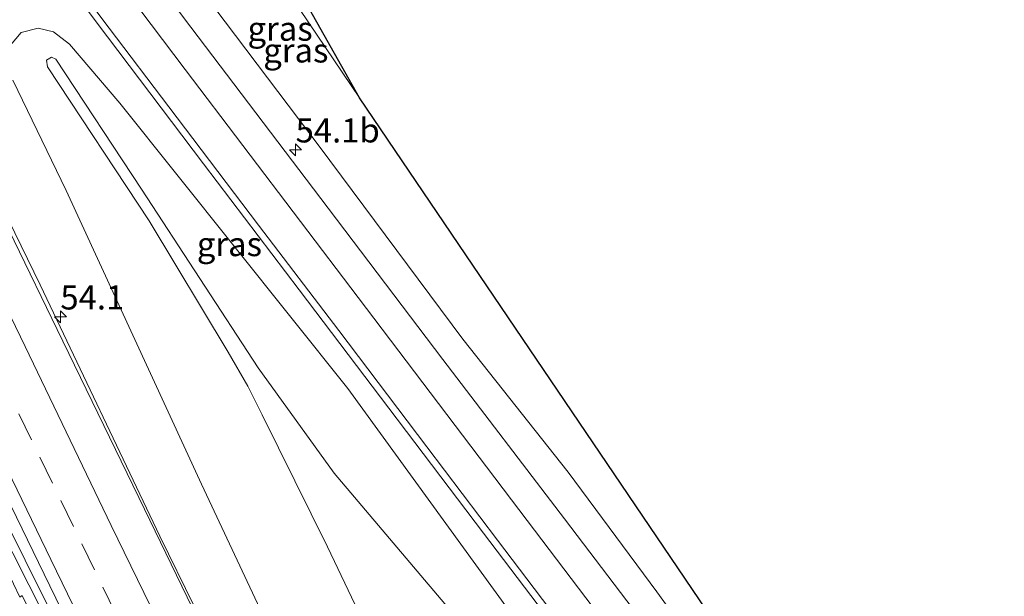
# Model space of a CAD drawing. Units: metres. Extents: x 201044 to 210010, y 381249 to 387500.
# Drawn here: x 202371 to 202474, y 384698 to 384758 of the extents above; entities that cross this region are included whole.
import ezdxf
from ezdxf.enums import TextEntityAlignment as Align

# ---------------------------------------------------------------- set-up
doc = ezdxf.new("R2010")
doc.units = ezdxf.units.M
doc.linetypes.add('VW-3-9_STREEP', pattern=[12, 3, -9])
doc.layers.get('0').update_dxf_attribs({"lineweight": 25})
for name, color, linetype, lineweight in [('B-ME-AM-KILOMETR-S-B1', 7, 'Continuous', 18), ('B-ME-BV-GELEIDECONSTRUCTIE-GELEIDERAIL-L-B1', 213, 'BV-GELEIDERAIL', 18), ('B-ME-GW-KRUINLIJN-L-B1', 93, 'Continuous', 18), ('B-ME-GW-TEENLIJN-L-B1', 93, 'Continuous', 18), ('B-ME-IE-GRASLAND-GV-B6', 93, 'Continuous', 18), ('B-ME-VH-VERH_SOORT-BITUMEN-GV-B6', 8, 'IE-TERREINAFSCHEIDING-NATUURLIJK-HOUTWAL', 18), ('B-ME-VW-MARKERING-39STREEP-015-L-B1', 255, 'VW-3-9_STREEP', 18), ('B-ME-VW-MARKERING-STREEP-015-L-B1', 7, 'Continuous', 18)]:
    doc.layers.add(name, color=color, linetype=linetype, lineweight=lineweight)
doc.layers.add('B-ME-KG-KADASTRAAL-OPNAMEDTMGRENS-L-B1', color=10, linetype='Continuous')
doc.styles.add('NLCS-ISO', font='NLCS-ISO.TTF')
doc.linetypes.add('BV-GELEIDERAIL', pattern='A,10,-3,[108,NLCS.SHX,S=1,R=0,X=0,Y=0],-3', length=16)
doc.linetypes.add('IE-TERREINAFSCHEIDING-NATUURLIJK-HOUTWAL', pattern='A,7,-1.5,[67,NLCS.SHX,S=0.75,R=45,X=0,Y=0],-1.5,7,-1.5,[70,NLCS.SHX,S=0.75,R=0,X=0,Y=0],-1.5', length=20)

# ---------------------------------------------------------------- blocks, each defined once
blk = doc.blocks.new('hecto')
for p, q in [((0, 0.625), (-0.625, 0)), ((0, -0.625), (0, 0.625)), ((-0.625, 0), (0.625, 0)), ((0.625, 0), (0, -0.625))]:
    blk.add_line(p, q)

msp = doc.modelspace()

# ---------------------------------------------------------------- linework, layer by layer
at = {"layer": 'B-ME-BV-GELEIDECONSTRUCTIE-GELEIDERAIL-L-B1'}
for points in [[(202282.354, 384886.344, 29.201), (202295.131, 384859.314, 29.14), (202309.649, 384828.862, 29.135), (202323.611, 384799.62, 29.17), (202339.686, 384766.02, 29.161), (202357.192, 384729.566, 29.131), (202367.35, 384708.785, 29.123), (202379.037, 384685.68, 29.118), (202393.483, 384657.544, 29.101), (202409.787, 384626.276, 29.074)], [(202410.613, 384626.384, 29.056), (202404.263, 384638.684, 29.049), (202392.958, 384660.274, 29.067), (202384.337, 384677.066, 29.079), (202373.526, 384698.401, 29.071), (202358.16, 384729.436, 29.131), (202340.614, 384765.961, 29.157), (202319, 384811.22, 29.157), (202299.796, 384851.423, 29.153), (202283.124, 384886.646, 29.189)], [(202423.567, 384628.081, 28.666), (202421.773, 384631.593, 28.67), (202419.118, 384636.966, 28.67), (202412.713, 384649.998, 28.692), (202400.235, 384674.883, 28.752), (202385.982, 384703.968, 28.765), (202373.559, 384730.094, 28.769), (202364.96, 384747.624, 27.986)]]:
    msp.add_polyline3d(points, dxfattribs=at)
at = {"layer": 'B-ME-GW-KRUINLIJN-L-B1'}
for points in [[(202319.991, 384867.035, 27.603), (202331.182, 384847.78, 27.577), (202341.625, 384830.703, 27.435), (202350.317, 384816.425, 27.387), (202362.659, 384798.615, 27.082), (202373.859, 384783.192, 26.759), (202388.466, 384763.129, 26.285), (202402.491, 384744.491, 25.652), (202417.431, 384724.442, 25.213), (202428.348, 384710.631, 24.528), (202437.556, 384698.184, 24.24), (202447.775, 384684.085, 23.784), (202456.355, 384672.909, 23.362), (202463.275, 384663.765, 23.159), (202468.814, 384656.274, 22.948), (202472.215, 384650.827, 22.892), (202475.267, 384645.206, 22.819), (202478.941, 384637.764, 22.806)], [(202460.426, 384641.76, 22.957), (202459.413, 384645.17, 23.082), (202456.756, 384649.936, 23.224), (202453.337, 384655.373, 23.379), (202447.992, 384663.545, 23.728), (202441.284, 384671.962, 24.003), (202425.842, 384691.272, 24.481), (202405.497, 384719.313, 25.502), (202381.812, 384748.949, 26.371), (202376.592, 384755.081, 26.496), (202374.942, 384756.348, 26.651), (202373.351, 384756.747, 26.819), (202371.566, 384756.299, 27.03), (202370.451, 384754.962, 27.219)], [(202370.722, 384751.334, 27.616), (202376.25, 384739.889, 27.659), (202390.295, 384709.385, 27.723), (202407.733, 384672.177, 27.59), (202422.934, 384639.5, 27.508), (202426.376, 384632.851, 27.525), (202426.678, 384631.209, 27.538), (202426.311, 384630.396, 27.538), (202425.933, 384630.155, 27.534), (202425.682, 384629.99, 27.559), (202424.7602, 384629.4832, 27.5194)]]:
    msp.add_polyline3d(points, dxfattribs=at)
at = {"layer": 'B-ME-GW-TEENLIJN-L-B1'}
for points in [[(202326.976, 384872.364, 22.036), (202332.326, 384863.816, 22.04), (202338.293, 384853.543, 22.04), (202344.988, 384842.507, 22.122), (202352.757, 384829.863, 22.208), (202358.578, 384821.152, 21.928), (202368.512, 384806.198, 22.07), (202380.938, 384788.361, 21.954), (202393.444, 384769.157, 21.786), (202406.708, 384749.489, 22.044)], [(202413.04, 384682.605, 22.789), (202403.388, 384702.86, 22.638), (202396.585, 384716.59, 22.798), (202395.091, 384719.544, 22.918), (202393.069, 384723.085, 23.155), (202384.875, 384736.721, 24.072), (202374.306, 384752.719, 25.489), (202374.204, 384753.418, 25.476), (202374.716, 384753.729, 25.446), (202375.164, 384753.509, 25.398), (202384.073, 384740.031, 24.244), (202396.166, 384721.469, 23.021), (202404.068, 384710.509, 22.582), (202426.65, 384683.808, 22.625)]]:
    msp.add_polyline3d(points, dxfattribs=at)
at = {"layer": 'B-ME-IE-GRASLAND-GV-B6'}
for points in [[(202318.514, 384888.333, 21.801), (202322.108, 384890.001, 21.728), (202336.941, 384861.298, 21.924), (202357.303, 384827.838, 21.941), (202385.744, 384786.689, 21.846), (202406.708, 384749.489, 22.044), (202393.444, 384769.157, 21.786), (202380.938, 384788.361, 21.954), (202368.512, 384806.198, 22.07), (202358.578, 384821.152, 21.928), (202352.757, 384829.863, 22.208), (202344.988, 384842.507, 22.122), (202338.293, 384853.543, 22.04), (202332.326, 384863.816, 22.04), (202326.976, 384872.364, 22.036), (202318.514, 384888.333, 21.801)], [(202337.112, 384776.274, 28.397), (202346.767, 384756.257, 28.389), (202355.525, 384738.079, 28.381), (202364.233, 384720.001, 28.391), (202373.373, 384701.248, 28.355), (202382.882, 384681.65, 28.323), (202391.86, 384663.446, 28.306), (202401.176, 384645.101, 28.291), (202408.486, 384630.843, 28.236), (202410.454, 384627.021, 28.295), (202410.114, 384626.981, 28.373)], [(202473.6667, 384640.2292, 22.7564), (202472.225, 384643.691, 22.905), (202470.306, 384647.241, 23.021), (202468.037, 384651.26, 23.052), (202466.007, 384654.499, 23.185), (202463.264, 384658.77, 23.293), (202460.633, 384662.634, 23.413), (202456.275, 384668.455, 23.633), (202440.261, 384689.584, 24.305), (202427.96, 384705.771, 24.795), (202415.345, 384722.331, 25.347), (202403.447, 384738.037, 25.863), (202389.188, 384756.857, 26.38), (202374.884, 384775.921, 26.892)], [(202410.114, 384626.981, 28.373), (202407.951, 384626.727, 28.451), (202407.79, 384626.825, 28.401), (202403.049, 384635.439, 28.441), (202398.354, 384644.59, 28.454), (202389.424, 384662.162, 28.478), (202380.617, 384679.891, 28.512), (202371.672, 384697.812, 28.508), (202371.45, 384697.643, 28.508), (202368.775, 384703.187, 28.509), (202360.578, 384720.041, 28.516), (202351.874, 384738.062, 28.475), (202343.271, 384755.907, 28.458), (202334.617, 384773.991, 28.432)], [(202368.759, 384771.491, 27.06), (202380.538, 384755.845, 26.642), (202390.512, 384742.662, 26.268), (202400.433, 384729.568, 25.842), (202409.753, 384717.261, 25.493), (202419.576, 384704.294, 25.062), (202432.898, 384686.725, 24.503)], [(202393.444, 384769.157, 21.786), (202406.708, 384749.489, 22.044), (202474.302, 384649.603, 22.38), (202475.001, 384649.1918, 22.2299), (202479.8232, 384639.2679, 22.3672), (202480.1798, 384637.6252, 22.5995), (202480.0688, 384636.49, 22.7954), (202478.941, 384637.764, 22.806), (202475.267, 384645.206, 22.819), (202472.215, 384650.827, 22.892), (202468.814, 384656.274, 22.948), (202463.275, 384663.765, 23.159), (202456.355, 384672.909, 23.362), (202447.775, 384684.085, 23.784), (202437.556, 384698.184, 24.24), (202428.348, 384710.631, 24.528), (202417.431, 384724.442, 25.213), (202402.491, 384744.491, 25.652), (202388.466, 384763.129, 26.285)], [(202388.466, 384763.129, 26.285), (202402.491, 384744.491, 25.652), (202417.431, 384724.442, 25.213), (202428.348, 384710.631, 24.528), (202437.556, 384698.184, 24.24), (202447.775, 384684.085, 23.784), (202456.355, 384672.909, 23.362), (202463.275, 384663.765, 23.159), (202468.814, 384656.274, 22.948), (202472.215, 384650.827, 22.892), (202475.267, 384645.206, 22.819)], [(202370.451, 384754.962, 27.219), (202371.566, 384756.299, 27.03), (202373.351, 384756.747, 26.819), (202374.942, 384756.348, 26.651), (202376.592, 384755.081, 26.496), (202381.812, 384748.949, 26.371), (202405.497, 384719.313, 25.502), (202425.842, 384691.272, 24.481)], [(202425.842, 384691.272, 24.481), (202405.497, 384719.313, 25.502), (202381.812, 384748.949, 26.371), (202376.592, 384755.081, 26.496), (202374.942, 384756.348, 26.651), (202373.351, 384756.747, 26.819), (202371.566, 384756.299, 27.03), (202370.451, 384754.962, 27.219)], [(202426.65, 384683.808, 22.625), (202404.068, 384710.509, 22.582), (202396.166, 384721.469, 23.021), (202384.073, 384740.031, 24.244), (202375.164, 384753.509, 25.398), (202374.716, 384753.729, 25.446), (202374.204, 384753.418, 25.476), (202374.306, 384752.719, 25.489), (202384.875, 384736.721, 24.072), (202393.069, 384723.085, 23.155), (202395.091, 384719.544, 22.918), (202396.585, 384716.59, 22.798), (202403.388, 384702.86, 22.638), (202413.04, 384682.605, 22.789)], [(202413.04, 384682.605, 22.789), (202403.388, 384702.86, 22.638), (202396.585, 384716.59, 22.798), (202395.091, 384719.544, 22.918), (202393.069, 384723.085, 23.155), (202384.875, 384736.721, 24.072), (202374.306, 384752.719, 25.489), (202374.204, 384753.418, 25.476), (202374.716, 384753.729, 25.446), (202375.164, 384753.509, 25.398), (202384.073, 384740.031, 24.244), (202396.166, 384721.469, 23.021), (202404.068, 384710.509, 22.582), (202426.65, 384683.808, 22.625)], [(202370.722, 384751.334, 27.616), (202376.25, 384739.889, 27.659), (202390.295, 384709.385, 27.723), (202407.733, 384672.177, 27.59), (202422.934, 384639.5, 27.508), (202426.376, 384632.851, 27.525), (202426.678, 384631.209, 27.538), (202426.311, 384630.396, 27.538), (202425.933, 384630.155, 27.534), (202425.682, 384629.99, 27.559), (202424.7602, 384629.4832, 27.5194), (202424.195, 384630.535, 27.4996), (202423.121, 384629.959, 28.01), (202422.8, 384629.787, 28.01), (202419.323, 384636.55, 27.89), (202412.224, 384650.383, 27.929), (202402.866, 384668.877, 27.995), (202393.791, 384687.34, 28.037), (202384.372, 384706.771, 28.062), (202375.308, 384725.449, 28.077), (202366.353, 384743.857, 28.117)], [(202430.17, 384621.267, 22.756), (202425.682, 384629.99, 27.559), (202425.933, 384630.155, 27.534), (202426.311, 384630.396, 27.538), (202426.678, 384631.209, 27.538), (202426.376, 384632.851, 27.525), (202422.934, 384639.5, 27.508), (202407.733, 384672.177, 27.59), (202390.295, 384709.385, 27.723), (202376.25, 384739.889, 27.659), (202370.722, 384751.334, 27.616)]]:
    msp.add_polyline3d(points, dxfattribs=at)
at = {"layer": 'B-ME-KG-KADASTRAAL-OPNAMEDTMGRENS-L-B1'}
msp.add_polyline3d([(202474.302, 384649.603, 22.38), (202406.708, 384749.489, 22.044), (202385.744, 384786.689, 21.846)], dxfattribs=at)
at = {"layer": 'B-ME-VH-VERH_SOORT-BITUMEN-GV-B6'}
for points in [[(202357.553, 384762.185, 28.112), (202366.353, 384743.857, 28.117), (202375.308, 384725.449, 28.077), (202384.372, 384706.771, 28.062), (202393.791, 384687.34, 28.037), (202402.866, 384668.877, 27.995), (202412.224, 384650.383, 27.929), (202419.323, 384636.55, 27.89), (202422.8, 384629.787, 28.01), (202423.736, 384628.103, 27.979), (202410.406, 384626.357, 28.354), (202410.114, 384626.981, 28.373), (202410.454, 384627.021, 28.295), (202408.486, 384630.843, 28.236), (202401.176, 384645.101, 28.291), (202391.86, 384663.446, 28.306), (202382.882, 384681.65, 28.323), (202373.373, 384701.248, 28.355), (202364.233, 384720.001, 28.391), (202355.525, 384738.079, 28.381), (202346.767, 384756.257, 28.389), (202337.112, 384776.274, 28.397)], [(202374.884, 384775.921, 26.892), (202389.188, 384756.857, 26.38), (202403.447, 384738.037, 25.863), (202415.345, 384722.331, 25.347), (202427.96, 384705.771, 24.795), (202440.261, 384689.584, 24.305), (202456.275, 384668.455, 23.633), (202460.633, 384662.634, 23.413), (202463.264, 384658.77, 23.293), (202466.007, 384654.499, 23.185), (202468.037, 384651.26, 23.052), (202470.306, 384647.241, 23.021), (202472.225, 384643.691, 22.905), (202473.6667, 384640.2292, 22.7564)], [(202334.617, 384773.991, 28.432), (202343.271, 384755.907, 28.458), (202351.874, 384738.062, 28.475), (202360.578, 384720.041, 28.516), (202368.775, 384703.187, 28.509), (202371.45, 384697.643, 28.508), (202371.672, 384697.812, 28.508), (202380.617, 384679.891, 28.512), (202389.424, 384662.162, 28.478), (202398.354, 384644.59, 28.454), (202403.049, 384635.439, 28.441), (202407.79, 384626.825, 28.401), (202407.951, 384626.727, 28.451), (202407.237, 384626.604, 28.498), (202407.548, 384625.983, 28.472), (202394.593, 384624.286, 28.788)], [(202432.898, 384686.725, 24.503), (202419.576, 384704.294, 25.062), (202409.753, 384717.261, 25.493), (202400.433, 384729.568, 25.842), (202390.512, 384742.662, 26.268), (202380.538, 384755.845, 26.642), (202368.759, 384771.491, 27.06)]]:
    msp.add_polyline3d(points, dxfattribs=at)
at = {"layer": 'B-ME-VW-MARKERING-39STREEP-015-L-B1'}
msp.add_polyline3d([(202415.935, 384627.081, 28.163), (202414.971, 384628.925, 28.168), (202412.665, 384633.361, 28.175), (202410.368, 384637.803, 28.189), (202408.081, 384642.249, 28.204), (202405.803, 384646.7, 28.212), (202403.535, 384651.157, 28.22), (202401.277, 384655.618, 28.228), (202399.028, 384660.084, 28.235), (202396.789, 384664.555, 28.239), (202394.56, 384669.031, 28.244), (202392.341, 384673.511, 28.253), (202390.131, 384677.997, 28.261), (202387.931, 384682.487, 28.266), (202385.838, 384686.783, 28.271), (202385.741, 384686.982, 28.271), (202383.556, 384691.479, 28.275), (202381.372, 384695.977, 28.279), (202379.189, 384700.475, 28.282), (202377.007, 384704.974, 28.288), (202374.825, 384709.473, 28.298), (202372.645, 384713.973, 28.306), (202370.466, 384718.473, 28.313)], dxfattribs=at)
at = {"layer": 'B-ME-VW-MARKERING-STREEP-015-L-B1'}
for points in [[(202412.155, 384626.586, 28.279), (202407.911, 384634.726, 28.294), (202399.313, 384651.51, 28.324), (202390.703, 384668.681, 28.338), (202382.795, 384684.794, 28.357), (202374.66, 384701.534, 28.369), (202359.096, 384733.73, 28.407), (202367.051, 384717.274, 28.404), (202351.281, 384749.886, 28.42), (202342.98, 384767.115, 28.438), (202335.725, 384782.176, 28.432), (202327.656, 384799.027, 28.436), (202319.907, 384815.186, 28.425), (202312.603, 384830.472, 28.434), (202304.651, 384847.104, 28.43), (202304.603, 384847.216, 28.427), (202296.829, 384863.571, 28.44), (202288.815, 384880.382, 28.424), (202285.425, 384887.547, 28.416)], [(202419.764, 384627.583, 28.043), (202415.963, 384634.857, 28.061), (202408.959, 384648.365, 28.112), (202399.448, 384667.188, 28.146), (202390.429, 384685.548, 28.182), (202380.901, 384705.085, 28.201), (202371.976, 384723.66, 28.227), (202363.012, 384742.15, 28.247), (202354.194, 384760.44, 28.255), (202344.698, 384780.11, 28.259), (202335.758, 384798.916, 28.242), (202326.581, 384817.896, 28.257), (202317.199, 384837.506, 28.252), (202307.866, 384857.165, 28.257), (202300.702, 384872.121, 28.231), (202297.909, 384877.989, 28.235)], [(202479.5648, 384629.1428, 22.7073), (202478.781, 384629.7263, 22.7122), (202478.1325, 384630.288, 22.7154), (202477.5, 384630.9461, 22.7235), (202477.0077, 384631.5635, 22.7324), (202476.6057, 384632.1098, 22.7397), (202476.1366, 384632.8288, 22.7397), (202475.5445, 384633.7197, 22.7421), (202474.7982, 384634.8882, 22.7584), (202474.0015, 384636.2168, 22.7602), (202473.1814, 384637.4922, 22.7917), (202466.916, 384647.51, 23.069), (202463.867, 384652.322, 23.258), (202461.526, 384655.855, 23.336), (202457.93, 384660.888, 23.512), (202452.486, 384668.196, 23.762), (202438.679, 384686.373, 24.352), (202424.096, 384705.594, 24.989), (202406.538, 384728.757, 25.708), (202388.595, 384752.454, 26.414), (202376.719, 384768.189, 26.862)], [(202470.808, 384627.1732, 22.7966), (202470.2401, 384629.0254, 22.8088), (202469.4862, 384631.3071, 22.8358), (202468.6368, 384633.6679, 22.8533), (202467.7605, 384635.9885, 22.9102), (202465.858, 384640.404, 23.043), (202463.893, 384644.501, 23.181), (202461.817, 384648.263, 23.293), (202459.155, 384652.6, 23.431), (202455.922, 384657.357, 23.573), (202451.359, 384663.575, 23.775), (202445.611, 384671.149, 24.029), (202437.949, 384681.217, 24.378), (202429.488, 384692.357, 24.718), (202421.002, 384703.542, 25.071), (202413.685, 384713.245, 25.364), (202404.532, 384725.33, 25.712), (202396.208, 384736.272, 26.04), (202386.902, 384748.571, 26.427), (202380.702, 384756.74, 26.698), (202374.47, 384765.057, 26.914)]]:
    msp.add_polyline3d(points, dxfattribs=at)

# ---------------------------------------------------------------- block references
at = {"layer": 'B-ME-AM-KILOMETR-S-B1', "rotation": 90}
for p in [(202400.06, 384744.09, 25.988), (202375.644, 384726.74, 27.895)]:
    msp.add_blockref('hecto', p, dxfattribs=at)

# ---------------------------------------------------------------- texts
at = {"layer": 'B-ME-AM-KILOMETR-S-B1', "ltscale": 0.2, "style": 'NLCS-ISO'}
for s, p in [('54.1b', (202400.06, 384744.09, 25.988)), ('54.1', (202375.644, 384726.74, 27.895))]:
    msp.add_text(s, height=2.5, dxfattribs=at).set_placement(p, align=Align.BOTTOM_LEFT)
at = {"layer": 'B-ME-IE-GRASLAND-GV-B6', "ltscale": 0.2, "style": 'NLCS-ISO'}
for p in [(202398.4515, 384756.6868), (202400.0854, 384754.427), (202393.1885, 384734.3093)]:
    msp.add_text('gras', height=2.5, dxfattribs=at).set_placement(p, align=Align.MIDDLE_CENTER)

doc.saveas('drawing.dxf')
